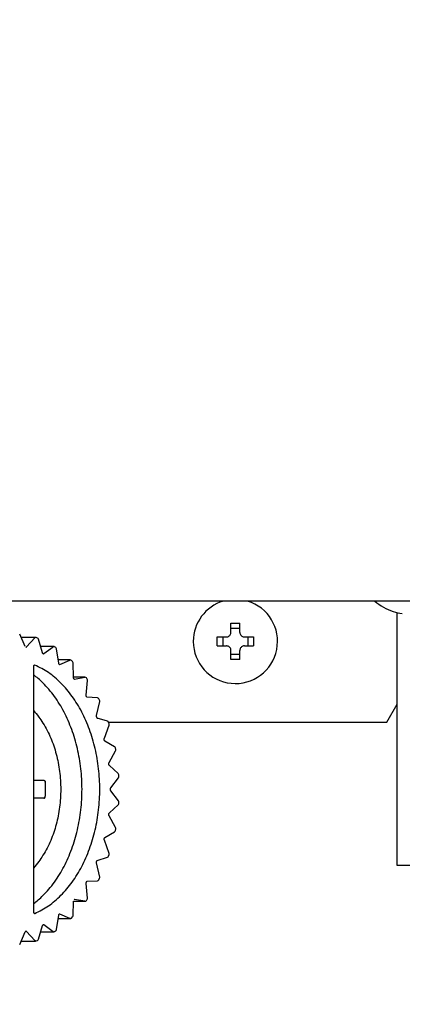
# Model space of a CAD drawing. Extents: x 64 to 794, y 20 to 570.
# Drawn here: x 218 to 224, y 125 to 141 of the extents above; entities that cross this region are included whole.
import ezdxf

# ---------------------------------------------------------------- set-up
doc = ezdxf.new("R2010")
doc.units = 0
doc.layers.get('0').update_dxf_attribs({"linetype": 'CONTINUOUS'})
doc.layers.add('DD0', color=7, linetype='CONTINUOUS')
doc.layers.add('M1', color=3, linetype='CONTINUOUS')
doc.styles.get("Standard").update_dxf_attribs({"font": 'txt', "bigfont": 'BIGFONT'})
doc.dimstyles.get("Standard").update_dxf_attribs({"dimtxt": 3.2, "dimasz": 3, "dimexe": 1.5, "dimexo": 0, "dimgap": 1, "dimtad": 3, "dimtih": 1, "dimtoh": 1, "dimdsep": 46, "dimtxsty": 'STANDARD', "dimblk1": 'OPEN', "dimblk2": 'OPEN', "dimsah": 1, "dimcen": 0.09, "dimadec": 0, "dimazin": 0, "dimtfac": 1, "dimtdec": 4, "dimtofl": 0, "dimtmove": 0, "dimatfit": 3, "dimfxl": 1, "dimtolj": 1, "dimtzin": 0, "dimlwd": 13, "dimlwe": 13, "dimarcsym": 0})

# ---------------------------------------------------------------- blocks, each defined once
blk = doc.blocks.new('_OPEN')
at = {"color": 0, "lineweight": 13}
for p, q in [((-0.965926, 0.258819), (0, 0)), ((0, 0), (-1, 0)), ((0, 0), (-0.965926, -0.258819))]:
    blk.add_line(p, q, dxfattribs=at)
blk = doc.blocks.new('*D37')
for p in [(176.41724, 203.539424), (245.965374, 61.85942), (278.323883, 61.85942)]:
    blk.add_point(p)
at = {"layer": 'DD0', "linetype": 'CONTINUOUS'}
for p, q in [((176.417236, 203.539429), (279.823883, 203.539429)), ((278.323883, 64.859421), (278.323883, 200.539429)), ((245.965378, 61.859421), (279.823883, 61.859421))]:
    blk.add_line(p, q, dxfattribs=at)
at = {"layer": 'DD0', "xscale": 3, "yscale": 3}
for p, rotation in [((278.323883, 203.539429), 90), ((278.323883, 61.859421), 270)]:
    blk.add_blockref('_OPEN', p, dxfattribs=dict(at, rotation=rotation))
at = {"layer": 'DD0', "width": 0.833333}
blk.add_text('１０１２', height=4, rotation=90.000003, dxfattribs=at).set_placement((277.323883, 125.037759))
blk = doc.blocks.new('*D38')
for p in [(186.21724, 206.339424), (245.965374, 61.85942), (292.323883, 61.85942)]:
    blk.add_point(p)
at = {"layer": 'DD0', "linetype": 'CONTINUOUS'}
for p, q in [((186.217239, 206.339417), (293.823883, 206.339417)), ((292.323883, 64.859421), (292.323883, 203.339417)), ((245.965378, 61.859421), (293.823883, 61.859421))]:
    blk.add_line(p, q, dxfattribs=at)
at = {"layer": 'DD0', "xscale": 3, "yscale": 3}
for p, rotation in [((292.323883, 206.339417), 90), ((292.323883, 61.859421), 270)]:
    blk.add_blockref('_OPEN', p, dxfattribs=dict(at, rotation=rotation))
at = {"layer": 'DD0', "width": 0.833333}
blk.add_text('１０３２', height=4, rotation=90.000003, dxfattribs=at).set_placement((291.323883, 126.437753))

msp = doc.modelspace()

# ---------------------------------------------------------------- linework, layer by layer
at = {"layer": 'M1', "linetype": 'CONTINUOUS', "lineweight": 25}
for p, q in [((248.580896, 131.71942), (161.066892, 131.71942)), ((224.152024, 127.58942), (224.152024, 131.539984)), ((221.553894, 131.22942), (221.553894, 131.372408)), ((221.693894, 131.288508), (221.553894, 131.288508)), ((221.693894, 131.22942), (221.693894, 131.372408)), ((218.341184, 131.007616), (218.25341, 131.202464)), ((218.502762, 131.150418), (218.276856, 131.150418)), ((218.361104, 131.00399), (218.490708, 131.144632)), ((218.531692, 131.141398), (218.512486, 131.148676)), ((218.610962, 130.909718), (218.548444, 131.12316)), ((221.340906, 131.15942), (221.483894, 131.15942)), ((221.424806, 131.15942), (221.424806, 131.01942)), ((221.763894, 131.15942), (221.906882, 131.15942)), ((221.822982, 131.01942), (221.822982, 131.15942)), ((218.783862, 131.008282), (218.582092, 131.008282)), ((218.629816, 130.89844), (218.77472, 131.005118)), ((218.817086, 130.99191), (218.799116, 131.003762)), ((218.864534, 130.747426), (218.829176, 130.972978)), ((221.340906, 131.01942), (221.483894, 131.01942)), ((221.553894, 130.806432), (221.553894, 130.94942)), ((221.693894, 130.806432), (221.693894, 130.94942)), ((221.763894, 131.01942), (221.906882, 131.01942)), ((219.04324, 130.799272), (218.856406, 130.799272)), ((218.881484, 130.728506), (219.037286, 130.797978)), ((219.079014, 130.775252), (219.06282, 130.791288)), ((221.553894, 130.890332), (221.693894, 130.890332)), ((218.473098, 126.865718), (218.473098, 130.693124)), ((218.490512, 130.719888), (218.482724, 130.719888)), ((218.484826, 130.721122), (218.485974, 130.721064)), ((218.485974, 130.721064), (218.490512, 130.719888)), ((218.87538, 130.728506), (218.881484, 130.728506)), ((218.875618, 130.72721), (218.877472, 130.727344)), ((218.877472, 130.727344), (218.881484, 130.728506)), ((219.094306, 130.52553), (219.08718, 130.75634)), ((219.273012, 130.529742), (219.094176, 130.529742)), ((219.270428, 130.529504), (219.094184, 130.529504)), ((219.105702, 130.499348), (219.108464, 130.499348)), ((219.105836, 130.499108), (219.108464, 130.499348)), ((219.108464, 130.499348), (219.270428, 130.529504)), ((219.272674, 130.529738), (219.270428, 130.529504)), ((219.273012, 130.529742), (219.272674, 130.529738)), ((219.29334, 130.25062), (219.314664, 130.479672)), ((219.309732, 130.49831), (219.295788, 130.51803)), ((219.467926, 130.207828), (219.304718, 130.217904)), ((219.455576, 129.930888), (219.5047, 130.151224)), ((219.502522, 130.169622), (219.491232, 130.192426)), ((223.987694, 129.82942), (224.152024, 130.106972)), ((219.625308, 129.842184), (219.465818, 129.892188)), ((219.465818, 129.892188), (219.466604, 129.891914)), ((219.576006, 129.575906), (219.65144, 129.78083)), ((219.641206, 129.82942), (223.987694, 129.82942)), ((219.651792, 129.799154), (219.643484, 129.824352)), ((219.73478, 129.443732), (219.583852, 129.532142)), ((219.65083, 129.196326), (219.75028, 129.379614)), ((219.7532, 129.398064), (219.748116, 129.424898)), ((219.792878, 129.025028), (219.6551, 129.14916)), ((218.473098, 128.91942), (218.630342, 128.91942)), ((219.677558, 128.803602), (219.798002, 128.959682)), ((219.803788, 128.978404), (219.802076, 129.006068)), ((218.630342, 128.63942), (218.473098, 128.63942)), ((219.798002, 128.599158), (219.677558, 128.755238)), ((219.6551, 128.409678), (219.792878, 128.53381)), ((219.802076, 128.55277), (219.803788, 128.580436)), ((219.75028, 128.179226), (219.65083, 128.362514)), ((219.748116, 128.133942), (219.7532, 128.160774)), ((219.583852, 128.026696), (219.73478, 128.115108)), ((219.65144, 127.778008), (219.576006, 127.982934)), ((219.465818, 127.666652), (219.625308, 127.716656)), ((219.643484, 127.734488), (219.651792, 127.759686)), ((219.5047, 127.407614), (219.455576, 127.62795)), ((219.465818, 127.666652), (219.46644, 127.666864)), ((224.545266, 127.58942), (224.152024, 127.58942)), ((219.491232, 127.366414), (219.502522, 127.389218)), ((219.314664, 127.079168), (219.29334, 127.308222)), ((219.304718, 127.340934), (219.467926, 127.351012)), ((219.08718, 126.802502), (219.094306, 127.03331)), ((219.094176, 127.029098), (219.273012, 127.029098)), ((219.094184, 127.029336), (219.270428, 127.029336)), ((219.108464, 127.059492), (219.105868, 127.059492)), ((219.108464, 127.059492), (219.105922, 127.059732)), ((219.270428, 127.029336), (219.108464, 127.059492)), ((219.272674, 127.029102), (219.270428, 127.029336)), ((219.273012, 127.029098), (219.272674, 127.029102)), ((219.295788, 127.040808), (219.309732, 127.06053)), ((218.484558, 126.838952), (218.490512, 126.838952)), ((218.485974, 126.837776), (218.484766, 126.837716)), ((218.490512, 126.838952), (218.485974, 126.837776)), ((218.829176, 126.585862), (218.864534, 126.811414)), ((218.856406, 126.759566), (219.04324, 126.759566)), ((218.881484, 126.830334), (218.87337, 126.830334)), ((218.877472, 126.831496), (218.875456, 126.83163)), ((218.881484, 126.830334), (218.877472, 126.831496)), ((219.037286, 126.760862), (218.881484, 126.830334)), ((219.06282, 126.767552), (219.079014, 126.783588)), ((218.548444, 126.43568), (218.610962, 126.649122)), ((218.77472, 126.553722), (218.629816, 126.6604)), ((218.25341, 126.356376), (218.341184, 126.551222)), ((218.341076, 126.551002), (218.341184, 126.551222)), ((218.490708, 126.414206), (218.361104, 126.554848)), ((218.582092, 126.550558), (218.783862, 126.550558)), ((218.799116, 126.555078), (218.817086, 126.566928)), ((218.276856, 126.40842), (218.502762, 126.40842)), ((218.512486, 126.410164), (218.531692, 126.417442))]:
    msp.add_line(p, q, dxfattribs=at)
for centre, radius, start, end in [((221.623894, 131.08942), 0.658, 180, 433.225256), ((221.623894, 131.08942), 0.658, 106.774744, 180), ((224.371482, 132.392754), 0.883334, 229.664209, 251.250032), ((224.371482, 132.392754), 0.880556, 251.253977, 260.85169), ((218.502762, 131.122418), 0.028, 69.678809, 90), ((218.521574, 131.11529), 0.028, 16.32495, 68.8152), ((218.783862, 130.980282), 0.028, 56.988436, 90), ((218.801514, 130.968642), 0.028, 8.909282, 56.206611), ((219.04324, 130.771274), 0.028, 45.628262, 90), ((219.059194, 130.755474), 0.028, 1.768328, 44.934903), ((219.273012, 130.501742), 0.028, 35.572129, 90), ((219.286784, 130.482266), 0.028, 354.681528, 394.957815), ((219.4662, 130.17988), 0.028, 26.617165, 86.466706), ((219.47737, 130.157318), 0.028, 347.431467, 386.065719), ((219.616932, 129.815466), 0.028, 18.502163, 72.592561), ((219.625162, 129.790504), 0.028, 339.791516, 377.996247), ((219.720628, 129.419572), 0.028, 10.967109, 59.638807), ((219.725668, 129.392968), 0.028, 331.516534, 370.490407), ((219.774138, 129.004226), 0.028, 3.771328, 47.982622), ((219.775834, 128.976788), 0.028, 322.343649, 363.308836), ((219.774138, 128.554612), 0.028, 312.017378, 356.228672), ((219.775834, 128.582052), 0.028, 356.691164, 397.656351), ((219.725668, 128.165872), 0.028, 349.509593, 388.483466), ((219.720628, 128.139268), 0.028, 300.361193, 349.032891), ((219.616932, 127.743374), 0.028, 287.407439, 341.497837), ((219.625162, 127.768336), 0.028, 342.003753, 380.208484), ((219.47737, 127.401522), 0.028, 333.934281, 372.568533), ((219.4662, 127.37896), 0.028, 273.533294, 333.382835), ((219.286784, 127.076572), 0.028, 325.042185, 365.318472), ((219.273012, 127.057096), 0.028, 270, 324.427871), ((219.04324, 126.787566), 0.028, 270, 314.371738), ((219.059194, 126.803364), 0.028, 315.065097, 358.231672), ((218.783862, 126.578558), 0.028, 270, 303.011564), ((218.801514, 126.590198), 0.028, 303.793389, 351.090718), ((218.502762, 126.43642), 0.028, 270, 290.321191), ((218.521574, 126.44355), 0.028, 291.1848, 343.67505)]:
    msp.add_arc(centre, radius, start, end, dxfattribs=at)
at = {"layer": 'M1', "linetype": 'CONTINUOUS', "lineweight": 25, "extrusion": (0, 0, -1)}
for points, knots in [([(224.087544, 131.556298), (224.087562, 131.556348), (224.087582, 131.5564), (224.087604, 131.55646), (224.08765, 131.556584), (224.08771, 131.556752), (224.087782, 131.556952), (224.087862, 131.557172), (224.087958, 131.557434), (224.08808, 131.557766), (224.088202, 131.5581), (224.088348, 131.558504), (224.088496, 131.55891)], [0, 0, 0, 0, 1, 1, 1, 2, 2, 2, 3, 3, 3, 4, 4, 4, 4]), ([(221.483894, 131.15942), (221.491626, 131.160148), (221.499358, 131.160878), (221.506732, 131.16325), (221.514104, 131.165624), (221.521114, 131.169642), (221.527226, 131.174444), (221.533338, 131.179248), (221.53855, 131.184834), (221.542748, 131.191524), (221.546948, 131.198214), (221.55013, 131.206006), (221.55182, 131.212504), (221.553508, 131.219004), (221.5537, 131.224212), (221.553894, 131.22942)], [0, 0, 0, 0, 1, 1, 1, 2, 2, 2, 3, 3, 3, 4, 4, 4, 5, 5, 5, 5]), ([(221.553894, 131.372408), (221.559718, 131.372554), (221.565542, 131.372702), (221.57137, 131.372824), (221.577198, 131.372944), (221.583032, 131.373042), (221.588866, 131.37312), (221.594702, 131.373198), (221.600538, 131.373258), (221.606376, 131.373298), (221.612214, 131.373338), (221.618054, 131.373358), (221.623894, 131.373358), (221.629732, 131.373358), (221.635572, 131.373338), (221.64141, 131.373298), (221.64725, 131.373258), (221.653086, 131.373198), (221.658922, 131.37312), (221.664756, 131.373042), (221.67059, 131.372946), (221.676418, 131.372824), (221.682246, 131.372702), (221.68807, 131.372554), (221.693894, 131.372408)], [0, 0, 0, 0, 1, 1, 1, 2, 2, 2, 3, 3, 3, 4, 4, 4, 5, 5, 5, 6, 6, 6, 7, 7, 7, 8, 8, 8, 8]), ([(221.693894, 131.22942), (221.694622, 131.221686), (221.69535, 131.213954), (221.697724, 131.206582), (221.700096, 131.19921), (221.704116, 131.192198), (221.708918, 131.186086), (221.71372, 131.179974), (221.719308, 131.174764), (221.725998, 131.170564), (221.732688, 131.166366), (221.74048, 131.163182), (221.74698, 131.161494), (221.753478, 131.159806), (221.758686, 131.159612), (221.763894, 131.15942)], [0, 0, 0, 0, 1, 1, 1, 2, 2, 2, 3, 3, 3, 4, 4, 4, 5, 5, 5, 5]), ([(218.502762, 131.150418), (218.502248, 131.150408), (218.501734, 131.1504), (218.501072, 131.150316), (218.500412, 131.150234), (218.499604, 131.150076), (218.498844, 131.149864), (218.498084, 131.149652), (218.497372, 131.149386), (218.496664, 131.149058), (218.495956, 131.148732), (218.495252, 131.148346), (218.494564, 131.147906), (218.493878, 131.147468), (218.49321, 131.14698), (218.49257, 131.146424), (218.49193, 131.14587), (218.49132, 131.145252), (218.490708, 131.144632)], [0, 0, 0, 0, 1, 1, 1, 2, 2, 2, 3, 3, 3, 4, 4, 4, 5, 5, 5, 6, 6, 6, 6]), ([(221.340906, 131.01942), (221.34076, 131.025244), (221.340612, 131.031068), (221.34049, 131.036896), (221.340368, 131.042724), (221.340272, 131.048558), (221.340194, 131.054392), (221.340116, 131.060228), (221.340056, 131.066064), (221.340016, 131.071902), (221.339976, 131.077742), (221.339956, 131.08358), (221.339956, 131.08942), (221.339956, 131.09526), (221.339976, 131.101098), (221.340016, 131.106936), (221.340056, 131.112774), (221.340116, 131.118612), (221.340194, 131.124446), (221.340272, 131.130282), (221.340368, 131.136116), (221.34049, 131.141944), (221.340612, 131.147772), (221.34076, 131.153596), (221.340906, 131.15942)], [0, 0, 0, 0, 1, 1, 1, 2, 2, 2, 3, 3, 3, 4, 4, 4, 5, 5, 5, 6, 6, 6, 7, 7, 7, 8, 8, 8, 8]), ([(221.906882, 131.15942), (221.907028, 131.153596), (221.907174, 131.147772), (221.907296, 131.141944), (221.907418, 131.136116), (221.907516, 131.130282), (221.907594, 131.124446), (221.907672, 131.118612), (221.907732, 131.112774), (221.907772, 131.106936), (221.907812, 131.101098), (221.907832, 131.09526), (221.907832, 131.08942), (221.907832, 131.08358), (221.907812, 131.077742), (221.907772, 131.071902), (221.907732, 131.066064), (221.907672, 131.060228), (221.907594, 131.054392), (221.907516, 131.048558), (221.907418, 131.042724), (221.907296, 131.036896), (221.907174, 131.031068), (221.907028, 131.025244), (221.906882, 131.01942)], [0, 0, 0, 0, 1, 1, 1, 2, 2, 2, 3, 3, 3, 4, 4, 4, 5, 5, 5, 6, 6, 6, 7, 7, 7, 8, 8, 8, 8]), ([(218.349088, 130.998204), (218.349282, 130.998206), (218.349476, 130.998208), (218.3497, 130.99822), (218.350708, 130.998274), (218.35233, 130.998552), (218.353758, 130.999008), (218.355186, 130.999462), (218.356422, 131.000098), (218.357614, 131.000958), (218.358808, 131.00182), (218.359956, 131.002906), (218.361104, 131.00399)], [0, 0, 0, 0, 1, 1, 1, 2, 2, 2, 3, 3, 3, 4, 4, 4, 4]), ([(218.783862, 131.008282), (218.78371, 131.008282), (218.783558, 131.008282), (218.783374, 131.008274), (218.782804, 131.00825), (218.78192, 131.008162), (218.781128, 131.008014), (218.780336, 131.007866), (218.779634, 131.007658), (218.77892, 131.007396), (218.778204, 131.007132), (218.777476, 131.006816), (218.776774, 131.006426), (218.776072, 131.006038), (218.775396, 131.005578), (218.77472, 131.005118)], [0, 0, 0, 0, 1, 1, 1, 2, 2, 2, 3, 3, 3, 4, 4, 4, 5, 5, 5, 5]), ([(221.553894, 130.94942), (221.553166, 130.957154), (221.552436, 130.964886), (221.550064, 130.972258), (221.54769, 130.97963), (221.543672, 130.98664), (221.538868, 130.992752), (221.534066, 130.998864), (221.528478, 131.004076), (221.52179, 131.008274), (221.5151, 131.012474), (221.507308, 131.015656), (221.500808, 131.017346), (221.49431, 131.019034), (221.489102, 131.019226), (221.483894, 131.01942)], [0, 0, 0, 0, 1, 1, 1, 2, 2, 2, 3, 3, 3, 4, 4, 4, 5, 5, 5, 5]), ([(221.763894, 131.01942), (221.75616, 131.018692), (221.748428, 131.017964), (221.741056, 131.01559), (221.733682, 131.013216), (221.726672, 131.009198), (221.72056, 131.004396), (221.71445, 130.999594), (221.709238, 130.994006), (221.705038, 130.987316), (221.70084, 130.980626), (221.697656, 130.972834), (221.695968, 130.966334), (221.69428, 130.959836), (221.694086, 130.954628), (221.693894, 130.94942)], [0, 0, 0, 0, 1, 1, 1, 2, 2, 2, 3, 3, 3, 4, 4, 4, 5, 5, 5, 5]), ([(218.62047, 130.895372), (218.62018, 130.895482), (218.619888, 130.895592), (218.619576, 130.895758), (218.618722, 130.896214), (218.617714, 130.897094), (218.616614, 130.898442), (218.615468, 130.899846), (218.61422, 130.901756), (218.613262, 130.90372), (218.612302, 130.905684), (218.611632, 130.9077), (218.610962, 130.909718)], [0, 0, 0, 0, 1, 1, 1, 2, 2, 2, 3, 3, 3, 4, 4, 4, 4]), ([(218.620474, 130.895278), (218.620926, 130.895278), (218.621378, 130.895278), (218.621968, 130.895338), (218.62306, 130.895446), (218.62462, 130.89576), (218.626006, 130.896312), (218.627392, 130.896862), (218.628604, 130.897652), (218.629816, 130.89844)], [0, 0, 0, 0, 1, 1, 1, 2, 2, 2, 3, 3, 3, 3]), ([(219.04324, 130.799272), (219.04279, 130.799266), (219.04234, 130.799262), (219.0417, 130.799188), (219.041062, 130.799114), (219.040236, 130.798974), (219.039468, 130.79876), (219.038702, 130.798548), (219.037994, 130.798262), (219.037286, 130.797978)], [0, 0, 0, 0, 1, 1, 1, 2, 2, 2, 3, 3, 3, 3]), ([(221.693894, 130.806432), (221.68807, 130.806286), (221.682246, 130.806138), (221.676418, 130.806018), (221.67059, 130.805896), (221.664756, 130.805798), (221.658922, 130.80572), (221.653086, 130.805642), (221.64725, 130.805582), (221.64141, 130.805542), (221.635572, 130.805502), (221.629732, 130.805482), (221.623894, 130.805482), (221.618054, 130.805482), (221.612214, 130.805502), (221.606376, 130.805542), (221.600538, 130.805582), (221.594702, 130.805642), (221.588866, 130.80572), (221.583032, 130.805798), (221.577198, 130.805896), (221.57137, 130.806018), (221.565542, 130.80614), (221.559718, 130.806286), (221.553894, 130.806432)], [0, 0, 0, 0, 1, 1, 1, 2, 2, 2, 3, 3, 3, 4, 4, 4, 5, 5, 5, 6, 6, 6, 7, 7, 7, 8, 8, 8, 8]), ([(218.473098, 130.693124), (218.473282, 130.696458), (218.473468, 130.699794), (218.474072, 130.702984), (218.474678, 130.706176), (218.475704, 130.709224), (218.47684, 130.711736), (218.477976, 130.714246), (218.479222, 130.716222), (218.480396, 130.717666), (218.481436, 130.718942), (218.48242, 130.7198), (218.483348, 130.720482), (218.483842, 130.720844), (218.48432, 130.721158), (218.484648, 130.721116), (218.484708, 130.721108), (218.484762, 130.721088), (218.484816, 130.72107)], [0, 0, 0, 0, 1, 1, 1, 2, 2, 2, 3, 3, 3, 4, 4, 4, 5, 5, 5, 6, 6, 6, 6]), ([(218.490512, 126.838952), (218.562244, 126.875304), (218.633978, 126.911656), (218.702554, 126.957906), (218.771132, 127.004158), (218.836552, 127.060304), (218.898594, 127.122864), (218.960636, 127.185426), (219.0193, 127.2544), (219.07368, 127.32966), (219.128062, 127.40492), (219.178162, 127.486466), (219.22339, 127.57307), (219.26862, 127.659672), (219.308978, 127.751332), (219.343946, 127.846944), (219.378912, 127.942558), (219.408486, 128.042122), (219.432298, 128.14437), (219.45611, 128.246616), (219.47416, 128.351546), (219.486218, 128.457834), (219.498276, 128.564122), (219.504346, 128.67177), (219.504344, 128.77942), (219.504344, 128.887068), (219.498278, 128.994718), (219.486218, 129.101006), (219.47416, 129.207294), (219.45611, 129.312222), (219.432298, 129.41447), (219.408486, 129.516716), (219.378912, 129.616282), (219.343946, 129.711894), (219.308978, 129.807508), (219.26862, 129.899168), (219.22339, 129.98577), (219.178162, 130.072374), (219.128062, 130.15392), (219.07368, 130.22918), (219.019298, 130.30444), (218.960636, 130.373414), (218.898594, 130.435974), (218.836552, 130.498536), (218.771132, 130.554684), (218.702554, 130.600932), (218.633978, 130.647182), (218.562244, 130.683536), (218.490512, 130.719888)], [0, 0, 0, 0, 1, 1, 1, 2, 2, 2, 3, 3, 3, 4, 4, 4, 5, 5, 5, 6, 6, 6, 7, 7, 7, 8, 8, 8, 9, 9, 9, 10, 10, 10, 11, 11, 11, 12, 12, 12, 13, 13, 13, 14, 14, 14, 15, 15, 15, 16, 16, 16, 16]), ([(218.875634, 130.727246), (218.875596, 130.727234), (218.875558, 130.72722), (218.87552, 130.72721), (218.87509, 130.727114), (218.874446, 130.72758), (218.873788, 130.728128), (218.872728, 130.729014), (218.871638, 130.730116), (218.870532, 130.731582), (218.869426, 130.73305), (218.868304, 130.734884), (218.86725, 130.737576), (218.866196, 130.74027), (218.865208, 130.743822), (218.864784, 130.745976), (218.864676, 130.746518), (218.864604, 130.746972), (218.864534, 130.747426)], [0, 0, 0, 0, 1, 1, 1, 2, 2, 2, 3, 3, 3, 4, 4, 4, 5, 5, 5, 6, 6, 6, 6]), ([(218.473098, 126.992696), (218.51968, 127.029958), (218.566262, 127.067216), (218.621408, 127.122864), (218.676554, 127.178512), (218.740266, 127.252548), (218.796494, 127.32966), (218.852724, 127.406772), (218.901472, 127.486962), (218.946206, 127.57307), (218.99094, 127.659176), (219.03166, 127.751198), (219.06676, 127.846944), (219.101858, 127.94269), (219.131336, 128.042158), (219.155112, 128.14437), (219.17889, 128.246582), (219.196966, 128.351534), (219.209032, 128.457834), (219.2211, 128.564132), (219.227158, 128.671776), (219.227158, 128.77942), (219.227158, 128.887064), (219.2211, 128.994708), (219.209032, 129.101006), (219.196966, 129.207304), (219.17889, 129.312258), (219.155112, 129.41447), (219.131336, 129.51668), (219.10186, 129.61615), (219.06676, 129.711894), (219.03166, 129.80764), (218.99094, 129.899664), (218.946206, 129.98577), (218.901472, 130.071876), (218.852724, 130.152068), (218.796494, 130.22918), (218.740264, 130.306292), (218.676556, 130.380328), (218.621408, 130.435974), (218.566262, 130.491622), (218.51968, 130.528882), (218.473098, 130.566142)], [0, 0, 0, 0, 1, 1, 1, 2, 2, 2, 3, 3, 3, 4, 4, 4, 5, 5, 5, 6, 6, 6, 7, 7, 7, 8, 8, 8, 9, 9, 9, 10, 10, 10, 11, 11, 11, 12, 12, 12, 13, 13, 13, 14, 14, 14, 14]), ([(219.105802, 130.499142), (219.105724, 130.499156), (219.105644, 130.499172), (219.105564, 130.499194), (219.104896, 130.49938), (219.104006, 130.500038), (219.103104, 130.500904), (219.102016, 130.50195), (219.10091, 130.503292), (219.09976, 130.505174), (219.09861, 130.507058), (219.097416, 130.509478), (219.096474, 130.512544), (219.095532, 130.51561), (219.094842, 130.519324), (219.09455, 130.52188), (219.09438, 130.523352), (219.094344, 130.52444), (219.094306, 130.52553)], [0, 0, 0, 0, 1, 1, 1, 2, 2, 2, 3, 3, 3, 4, 4, 4, 5, 5, 5, 6, 6, 6, 6]), ([(219.304718, 130.217904), (219.3043, 130.218068), (219.303882, 130.218232), (219.303426, 130.218508), (219.302484, 130.219078), (219.301378, 130.220124), (219.300252, 130.221572), (219.299128, 130.223022), (219.297984, 130.224872), (219.29692, 130.227166), (219.295858, 130.229462), (219.294876, 130.2322), (219.294208, 130.235504), (219.29354, 130.23881), (219.293184, 130.242678), (219.293124, 130.245462), (219.293078, 130.247614), (219.29321, 130.249116), (219.29334, 130.25062)], [0, 0, 0, 0, 1, 1, 1, 2, 2, 2, 3, 3, 3, 4, 4, 4, 5, 5, 5, 6, 6, 6, 6]), ([(218.473098, 130.00546), (218.497702, 129.977516), (218.522306, 129.949572), (218.55259, 129.908086), (218.592392, 129.853564), (218.642008, 129.775654), (218.683074, 129.697416), (218.72414, 129.619176), (218.756658, 129.540608), (218.784808, 129.457134), (218.812956, 129.37366), (218.836738, 129.285282), (218.85451, 129.194994), (218.872284, 129.104708), (218.88405, 129.012514), (218.889932, 128.91945), (218.895816, 128.826386), (218.895816, 128.732452), (218.889932, 128.63939), (218.88405, 128.546326), (218.872284, 128.454132), (218.85451, 128.363844), (218.836738, 128.273558), (218.812956, 128.185178), (218.784808, 128.101704), (218.756658, 128.018232), (218.72414, 127.939664), (218.683074, 127.861424), (218.642008, 127.783186), (218.592392, 127.705276), (218.55259, 127.650754), (218.522306, 127.609268), (218.497702, 127.581324), (218.473098, 127.553378)], [0, 0, 0, 0, 1, 1, 1, 2, 2, 2, 3, 3, 3, 4, 4, 4, 5, 5, 5, 6, 6, 6, 7, 7, 7, 8, 8, 8, 9, 9, 9, 10, 10, 10, 11, 11, 11, 11]), ([(219.465818, 129.892188), (219.464914, 129.89271), (219.46401, 129.89323), (219.463038, 129.89413), (219.46197, 129.895118), (219.46082, 129.89656), (219.459666, 129.898592), (219.45851, 129.900624), (219.45735, 129.903246), (219.456446, 129.90609), (219.455544, 129.908934), (219.454898, 129.911998), (219.454624, 129.915518), (219.45435, 129.919038), (219.454448, 129.923012), (219.454734, 129.925842), (219.454946, 129.927946), (219.45526, 129.929416), (219.455576, 129.930888)], [0, 0, 0, 0, 1, 1, 1, 2, 2, 2, 3, 3, 3, 4, 4, 4, 5, 5, 5, 6, 6, 6, 6]), ([(219.583852, 129.532142), (219.582906, 129.532856), (219.58196, 129.533568), (219.580934, 129.534724), (219.57985, 129.535942), (219.57868, 129.537654), (219.577574, 129.539894), (219.57647, 129.542136), (219.575428, 129.544906), (219.574666, 129.547924), (219.573902, 129.550942), (219.573414, 129.554206), (219.573296, 129.557706), (219.573176, 129.561204), (219.573424, 129.564936), (219.573938, 129.56801), (219.574452, 129.571082), (219.575228, 129.573494), (219.576006, 129.575906)], [0, 0, 0, 0, 1, 1, 1, 2, 2, 2, 3, 3, 3, 4, 4, 4, 5, 5, 5, 6, 6, 6, 6]), ([(219.6551, 129.14916), (219.654012, 129.15029), (219.652924, 129.151418), (219.651768, 129.153246), (219.650602, 129.155092), (219.649368, 129.157652), (219.648406, 129.160484), (219.647446, 129.163316), (219.64676, 129.166422), (219.646376, 129.169718), (219.645992, 129.173014), (219.645908, 129.1765), (219.646228, 129.18001), (219.64655, 129.183522), (219.647278, 129.187058), (219.648112, 129.18978), (219.648948, 129.192504), (219.649888, 129.194414), (219.65083, 129.196326)], [0, 0, 0, 0, 1, 1, 1, 2, 2, 2, 3, 3, 3, 4, 4, 4, 5, 5, 5, 6, 6, 6, 6]), ([(218.630342, 128.91942), (218.63042, 128.91942), (218.630496, 128.919422), (218.630574, 128.919422), (218.63065, 128.919422), (218.630726, 128.919426), (218.630804, 128.919428), (218.630882, 128.91943), (218.630958, 128.919434), (218.631036, 128.919436), (218.631112, 128.91944), (218.63119, 128.919446), (218.631266, 128.91945), (218.631342, 128.919454), (218.63142, 128.91946), (218.631496, 128.919466), (218.631574, 128.919474), (218.63165, 128.919482), (218.631728, 128.919488), (218.631804, 128.919496), (218.63188, 128.919504), (218.631958, 128.919512), (218.632034, 128.919522), (218.632112, 128.919532), (218.632188, 128.919542)], [0, 0, 0, 0, 1, 1, 1, 2, 2, 2, 3, 3, 3, 4, 4, 4, 5, 5, 5, 6, 6, 6, 7, 7, 7, 8, 8, 8, 8]), ([(218.630342, 128.91942), (218.631638, 128.919316), (218.632934, 128.919212), (218.634204, 128.918882), (218.635476, 128.918552), (218.636722, 128.917996), (218.637918, 128.917288), (218.639116, 128.91658), (218.640264, 128.915716), (218.641342, 128.914702), (218.64242, 128.913686), (218.643426, 128.912516), (218.644342, 128.91122), (218.645258, 128.909924), (218.646086, 128.9085), (218.646804, 128.906976), (218.647524, 128.905452), (218.648134, 128.903828), (218.648634, 128.902136), (218.649136, 128.900442), (218.649528, 128.89868), (218.64976, 128.896882), (218.649994, 128.895084), (218.650068, 128.893252), (218.650142, 128.89142)], [0, 0, 0, 0, 1, 1, 1, 2, 2, 2, 3, 3, 3, 4, 4, 4, 5, 5, 5, 6, 6, 6, 7, 7, 7, 8, 8, 8, 8]), ([(218.632188, 128.919542), (218.63349, 128.919438), (218.634794, 128.919334), (218.636086, 128.919006), (218.637378, 128.918678), (218.63866, 128.918124), (218.639904, 128.91742), (218.641148, 128.916714), (218.642354, 128.915854), (218.643498, 128.914842), (218.644642, 128.913832), (218.645726, 128.912668), (218.646728, 128.911376), (218.64773, 128.910086), (218.648652, 128.90867), (218.64947, 128.907152), (218.650288, 128.905636), (218.651006, 128.904018), (218.651618, 128.902332), (218.652232, 128.900646), (218.65274, 128.898892), (218.653092, 128.897102), (218.653444, 128.895312), (218.653638, 128.893488), (218.653832, 128.891664)], [0, 0, 0, 0, 1, 1, 1, 2, 2, 2, 3, 3, 3, 4, 4, 4, 5, 5, 5, 6, 6, 6, 7, 7, 7, 8, 8, 8, 8]), ([(218.653832, 128.891664), (218.653678, 128.891644), (218.653526, 128.891624), (218.653372, 128.891606), (218.653218, 128.891588), (218.653064, 128.891572), (218.65291, 128.891558), (218.652758, 128.891542), (218.652604, 128.891528), (218.65245, 128.891516), (218.652296, 128.891504), (218.652142, 128.891492), (218.651988, 128.891482), (218.651836, 128.891472), (218.65168, 128.891462), (218.651526, 128.891454), (218.651372, 128.891446), (218.651218, 128.89144), (218.651064, 128.891436), (218.65091, 128.89143), (218.650758, 128.891426), (218.650604, 128.891424), (218.65045, 128.891422), (218.650296, 128.89142), (218.650142, 128.89142)], [0, 0, 0, 0, 1, 1, 1, 2, 2, 2, 3, 3, 3, 4, 4, 4, 5, 5, 5, 6, 6, 6, 7, 7, 7, 8, 8, 8, 8]), ([(218.653832, 128.667176), (218.65429, 128.676516), (218.65475, 128.685856), (218.65513, 128.695202), (218.65551, 128.70455), (218.655814, 128.713902), (218.656058, 128.72326), (218.656302, 128.732616), (218.65649, 128.741974), (218.656614, 128.751334), (218.656738, 128.760696), (218.6568, 128.770058), (218.6568, 128.77942), (218.6568, 128.788782), (218.656738, 128.798144), (218.656614, 128.807506), (218.65649, 128.816866), (218.656302, 128.826226), (218.656058, 128.835582), (218.655814, 128.844938), (218.655512, 128.85429), (218.65513, 128.863638), (218.65475, 128.872984), (218.654292, 128.882324), (218.653832, 128.891664)], [0, 0, 0, 0, 1, 1, 1, 2, 2, 2, 3, 3, 3, 4, 4, 4, 5, 5, 5, 6, 6, 6, 7, 7, 7, 8, 8, 8, 8]), ([(219.677558, 128.755238), (219.67639, 128.756986), (219.675224, 128.758734), (219.674166, 128.761078), (219.67311, 128.763422), (219.672166, 128.766362), (219.671524, 128.769534), (219.67088, 128.772704), (219.67054, 128.776106), (219.670546, 128.779548), (219.67055, 128.782988), (219.670904, 128.786464), (219.671616, 128.78975), (219.67233, 128.793034), (219.673406, 128.796124), (219.674456, 128.798402), (219.675506, 128.800674), (219.676532, 128.802138), (219.677558, 128.803602)], [0, 0, 0, 0, 1, 1, 1, 2, 2, 2, 3, 3, 3, 4, 4, 4, 5, 5, 5, 6, 6, 6, 6]), ([(218.630342, 128.63942), (218.631638, 128.639524), (218.632934, 128.639628), (218.634204, 128.639958), (218.635476, 128.640288), (218.636722, 128.640844), (218.637918, 128.641552), (218.639116, 128.64226), (218.640264, 128.643122), (218.641342, 128.644138), (218.64242, 128.645154), (218.643426, 128.646326), (218.644342, 128.647622), (218.645258, 128.648918), (218.646086, 128.65034), (218.646804, 128.651864), (218.647524, 128.653386), (218.648134, 128.655012), (218.648634, 128.656704), (218.649136, 128.658398), (218.649528, 128.66016), (218.64976, 128.661958), (218.649994, 128.663754), (218.650068, 128.665588), (218.650142, 128.66742)], [0, 0, 0, 0, 1, 1, 1, 2, 2, 2, 3, 3, 3, 4, 4, 4, 5, 5, 5, 6, 6, 6, 7, 7, 7, 8, 8, 8, 8]), ([(218.632188, 128.639298), (218.632112, 128.639308), (218.632034, 128.639318), (218.631958, 128.639326), (218.63188, 128.639336), (218.631804, 128.639344), (218.631728, 128.639352), (218.63165, 128.63936), (218.631574, 128.639366), (218.631496, 128.639372), (218.63142, 128.63938), (218.631342, 128.639384), (218.631266, 128.63939), (218.63119, 128.639394), (218.631112, 128.639398), (218.631036, 128.639402), (218.630958, 128.639406), (218.63088, 128.63941), (218.630804, 128.639412), (218.630728, 128.639416), (218.63065, 128.639418), (218.630574, 128.639418), (218.630496, 128.63942), (218.63042, 128.63942), (218.630342, 128.63942)], [0, 0, 0, 0, 1, 1, 1, 2, 2, 2, 3, 3, 3, 4, 4, 4, 5, 5, 5, 6, 6, 6, 7, 7, 7, 8, 8, 8, 8]), ([(218.632188, 128.639298), (218.63349, 128.639402), (218.634794, 128.639506), (218.636086, 128.639834), (218.637378, 128.640162), (218.63866, 128.640714), (218.639904, 128.64142), (218.641148, 128.642126), (218.642354, 128.642984), (218.643498, 128.643996), (218.644642, 128.645008), (218.645726, 128.646174), (218.646728, 128.647464), (218.64773, 128.648754), (218.648652, 128.650172), (218.64947, 128.651688), (218.650288, 128.653204), (218.651006, 128.654822), (218.651618, 128.656508), (218.652232, 128.658192), (218.65274, 128.659948), (218.653092, 128.661738), (218.653444, 128.663526), (218.653638, 128.665352), (218.653832, 128.667176)], [0, 0, 0, 0, 1, 1, 1, 2, 2, 2, 3, 3, 3, 4, 4, 4, 5, 5, 5, 6, 6, 6, 7, 7, 7, 8, 8, 8, 8]), ([(218.650142, 128.66742), (218.650296, 128.667418), (218.65045, 128.667418), (218.650604, 128.667416), (218.650758, 128.667412), (218.65091, 128.66741), (218.651064, 128.667404), (218.651218, 128.6674), (218.651372, 128.667394), (218.651526, 128.667386), (218.65168, 128.667378), (218.651836, 128.667368), (218.651988, 128.667358), (218.652142, 128.667348), (218.652296, 128.667338), (218.65245, 128.667326), (218.652604, 128.667312), (218.652758, 128.667298), (218.65291, 128.667282), (218.653064, 128.667266), (218.653218, 128.667252), (218.653372, 128.667234), (218.653526, 128.667216), (218.653678, 128.667196), (218.653832, 128.667176)], [0, 0, 0, 0, 1, 1, 1, 2, 2, 2, 3, 3, 3, 4, 4, 4, 5, 5, 5, 6, 6, 6, 7, 7, 7, 8, 8, 8, 8]), ([(219.65083, 128.362514), (219.64974, 128.36487), (219.64865, 128.367228), (219.647816, 128.370062), (219.64698, 128.372896), (219.646404, 128.376206), (219.646166, 128.379626), (219.645926, 128.383048), (219.64603, 128.386578), (219.64648, 128.389956), (219.646932, 128.393332), (219.647732, 128.396556), (219.648762, 128.399366), (219.649792, 128.402178), (219.651052, 128.404572), (219.652218, 128.40628), (219.653226, 128.407756), (219.654164, 128.408718), (219.6551, 128.409678)], [0, 0, 0, 0, 1, 1, 1, 2, 2, 2, 3, 3, 3, 4, 4, 4, 5, 5, 5, 6, 6, 6, 6]), ([(219.576006, 127.982934), (219.575142, 127.985802), (219.574278, 127.98867), (219.573776, 127.991876), (219.573272, 127.995084), (219.573132, 127.998626), (219.573342, 128.002104), (219.573552, 128.00558), (219.574114, 128.008988), (219.574962, 128.012052), (219.575812, 128.015116), (219.57695, 128.017836), (219.578132, 128.020008), (219.579316, 128.022178), (219.580544, 128.023798), (219.581642, 128.024894), (219.582424, 128.025672), (219.583138, 128.026184), (219.583852, 128.026696)], [0, 0, 0, 0, 1, 1, 1, 2, 2, 2, 3, 3, 3, 4, 4, 4, 5, 5, 5, 6, 6, 6, 6]), ([(219.455576, 127.62795), (219.45505, 127.631168), (219.454524, 127.634384), (219.454422, 127.637774), (219.45432, 127.641164), (219.454644, 127.644728), (219.455284, 127.648034), (219.455924, 127.651338), (219.45688, 127.654384), (219.457982, 127.656918), (219.459084, 127.659452), (219.460328, 127.661472), (219.461532, 127.663012), (219.462614, 127.664398), (219.463662, 127.665394), (219.464546, 127.665976), (219.464998, 127.666274), (219.465408, 127.666464), (219.465818, 127.666652)], [0, 0, 0, 0, 1, 1, 1, 2, 2, 2, 3, 3, 3, 4, 4, 4, 5, 5, 5, 6, 6, 6, 6]), ([(219.29334, 127.308222), (219.293216, 127.311586), (219.293092, 127.31495), (219.293406, 127.318306), (219.29372, 127.321662), (219.294472, 127.325008), (219.295456, 127.327928), (219.29644, 127.330848), (219.297656, 127.333342), (219.298828, 127.335234), (219.299998, 127.337126), (219.301124, 127.338418), (219.302214, 127.339388), (219.302994, 127.34008), (219.303756, 127.340608), (219.304328, 127.340818), (219.304466, 127.34087), (219.304592, 127.340902), (219.304718, 127.340934)], [0, 0, 0, 0, 1, 1, 1, 2, 2, 2, 3, 3, 3, 4, 4, 4, 5, 5, 5, 6, 6, 6, 6]), ([(218.484798, 126.837754), (218.48476, 126.83774), (218.484722, 126.837726), (218.484682, 126.837718), (218.484266, 126.837628), (218.483638, 126.83808), (218.483, 126.838602), (218.48195, 126.83946), (218.48087, 126.840504), (218.479762, 126.842002), (218.478652, 126.8435), (218.477514, 126.845452), (218.476472, 126.84795), (218.47543, 126.850448), (218.474484, 126.85349), (218.473938, 126.856544), (218.473392, 126.859596), (218.473246, 126.862656), (218.473098, 126.865718)], [0, 0, 0, 0, 1, 1, 1, 2, 2, 2, 3, 3, 3, 4, 4, 4, 5, 5, 5, 6, 6, 6, 6]), ([(218.864534, 126.811414), (218.86519, 126.814456), (218.865846, 126.817498), (218.86682, 126.820184), (218.867796, 126.822868), (218.869092, 126.825196), (218.870292, 126.826918), (218.87144, 126.82857), (218.872502, 126.829666), (218.873532, 126.830512), (218.874196, 126.83106), (218.874848, 126.831504), (218.875324, 126.831582), (218.875382, 126.83159), (218.875438, 126.831594), (218.875494, 126.831598)], [0, 0, 0, 0, 1, 1, 1, 2, 2, 2, 3, 3, 3, 4, 4, 4, 5, 5, 5, 5]), ([(219.04324, 126.759566), (219.04279, 126.759572), (219.04234, 126.759578), (219.0417, 126.759652), (219.041062, 126.759724), (219.040236, 126.759866), (219.039468, 126.76008), (219.038702, 126.760292), (219.037994, 126.760578), (219.037286, 126.760862)], [0, 0, 0, 0, 1, 1, 1, 2, 2, 2, 3, 3, 3, 3]), ([(218.610962, 126.649122), (218.611922, 126.651762), (218.612882, 126.654402), (218.61399, 126.65652), (218.615098, 126.65864), (218.616354, 126.660238), (218.617484, 126.66136), (218.61838, 126.662248), (218.619196, 126.662834), (218.619968, 126.6633), (218.620244, 126.663468), (218.620514, 126.66362), (218.620674, 126.663562), (218.620698, 126.663554), (218.620718, 126.663542), (218.62074, 126.663528)], [0, 0, 0, 0, 1, 1, 1, 2, 2, 2, 3, 3, 3, 4, 4, 4, 5, 5, 5, 5]), ([(218.629816, 126.6604), (218.628608, 126.661188), (218.6274, 126.661976), (218.626006, 126.662528), (218.624612, 126.66308), (218.623034, 126.663396), (218.621968, 126.663502), (218.621514, 126.663548), (218.621154, 126.663554), (218.620792, 126.663562)], [0, 0, 0, 0, 1, 1, 1, 2, 2, 2, 3, 3, 3, 3]), ([(218.341184, 126.551222), (218.342338, 126.553364), (218.343492, 126.555504), (218.344606, 126.556996), (218.34565, 126.558396), (218.346658, 126.559226), (218.347604, 126.559928), (218.348128, 126.560316), (218.348634, 126.560664), (218.348986, 126.560624), (218.349056, 126.560616), (218.349122, 126.560592), (218.349186, 126.560568)], [0, 0, 0, 0, 1, 1, 1, 2, 2, 2, 3, 3, 3, 4, 4, 4, 4]), ([(218.361104, 126.554848), (218.359956, 126.555934), (218.358806, 126.55702), (218.357614, 126.55788), (218.356422, 126.55874), (218.355188, 126.559376), (218.353758, 126.559832), (218.352326, 126.560288), (218.350698, 126.560566), (218.3497, 126.56062), (218.349508, 126.56063), (218.349338, 126.560632), (218.349168, 126.560634)], [0, 0, 0, 0, 1, 1, 1, 2, 2, 2, 3, 3, 3, 4, 4, 4, 4]), ([(218.783862, 126.550558), (218.78371, 126.550558), (218.783558, 126.550558), (218.783374, 126.550566), (218.782804, 126.550588), (218.78192, 126.550678), (218.781128, 126.550826), (218.780336, 126.550974), (218.779634, 126.55118), (218.77892, 126.551444), (218.778204, 126.551708), (218.777476, 126.552026), (218.776774, 126.552414), (218.776072, 126.552802), (218.775396, 126.553262), (218.77472, 126.553722)], [0, 0, 0, 0, 1, 1, 1, 2, 2, 2, 3, 3, 3, 4, 4, 4, 5, 5, 5, 5]), ([(218.502762, 126.40842), (218.502248, 126.40843), (218.501734, 126.40844), (218.501072, 126.408524), (218.500412, 126.408606), (218.499604, 126.408762), (218.498844, 126.408974), (218.498084, 126.409186), (218.497372, 126.409454), (218.496664, 126.409782), (218.495956, 126.410108), (218.495252, 126.410496), (218.494564, 126.410934), (218.493878, 126.411372), (218.49321, 126.41186), (218.49257, 126.412414), (218.49193, 126.41297), (218.49132, 126.413588), (218.490708, 126.414206)], [0, 0, 0, 0, 1, 1, 1, 2, 2, 2, 3, 3, 3, 4, 4, 4, 5, 5, 5, 6, 6, 6, 6])]:
    msp.add_open_spline(points, degree=3, knots=knots, dxfattribs=at)

# ---------------------------------------------------------------- dimensions: what is measured, and where the dimension line sits
at = {"layer": 'DD0', "color": 7}
for base, p1, text, picture, middle in [((292.323883, 61.85942), (186.21724, 206.339424), '１０３２', '*D38', (289.323883, 134.099426)), ((278.323883, 61.85942), (176.41724, 203.539424), '１０１２', '*D37', (275.323883, 132.699432))]:
    dim = msp.add_linear_dim(base=base, p1=p1, p2=(245.965374, 61.85942), angle=90, text=text, dimstyle='STANDARD', override={"dimtxt": 4, "dimexe": 1.500004, "dimexo": 3.88596e-06, "dimtih": 1, "dimtoh": 1, "dimtmove": 2, "dimlwd": 13, "dimlwe": 13}, dxfattribs=at)
    dim.commit()
    dim.dimension.update_dxf_attribs({"geometry": picture, "text_midpoint": middle, "dimtype": 160, "text_rotation": 90.000002})

doc.saveas('drawing.dxf')
